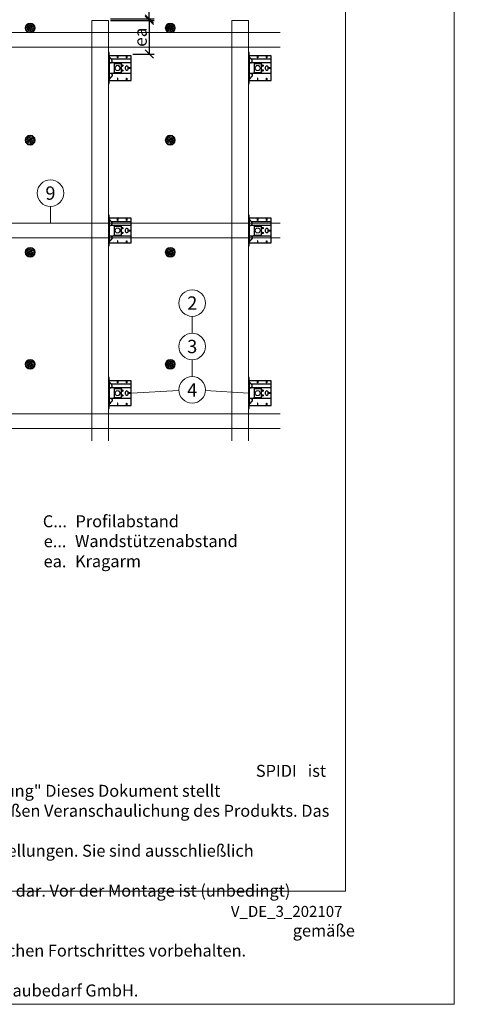
# Model space of a CAD drawing. Units: millimetres. Extents: x -1685 to 11890, y -128 to 6486.
# Drawn here: x 3499 to 5075, y 4 to 3519 of the extents above; entities that cross this region are included whole.
import ezdxf

# ---------------------------------------------------------------- set-up
doc = ezdxf.new("R2010")
doc.units = ezdxf.units.MM
doc.linetypes.add('AUSGEZOGEN', pattern=[0])
doc.layers.get('Defpoints').update_dxf_attribs({"lineweight": 5})
for name, color, linetype, lineweight in [('Bemassung', 3, 'Continuous', 5), ('Dämmstoffhalter', 20, 'Continuous', 5), ('Legende', 251, 'Continuous', 5), ('Legende_DE', 251, 'Continuous', 5), ('Profil-L', 10, 'Continuous', 13), ('Spidi-max-Befestigungsschraube', 6, 'Continuous', 15), ('Systemhänger', 11, 'AUSGEZOGEN', 13)]:
    doc.layers.add(name, color=color, linetype=linetype, lineweight=lineweight)
doc.layers.add('Blattrahmen_innen', color=252, linetype='Continuous', lineweight=5, true_color=0x696969)
for name, color, linetype in [('Spidi-max', 6, 'Continuous'), ('Spidi-max-U-Beilagscheibe', 6, 'Continuous'), ('Text_DE', 7, 'Continuous')]:
    doc.layers.add(name, color=color, linetype=linetype)
doc.styles.get("Standard").update_dxf_attribs({"font": 'arial.ttf'})
doc.styles.add('Text-H1.9', font='arial.ttf', dxfattribs={"height": 1.9})
doc.styles.add('Text-H3', font='arial.ttf', dxfattribs={"height": 3})
doc.styles.add('Text-H5', font='arial.ttf', dxfattribs={"height": 5})
doc.dimstyles.new('ISO-25', dxfattribs={"dimtxt": 2.5, "dimasz": 3, "dimexe": 1.75, "dimexo": 0.625, "dimtad": 1, "dimtxsty": 'Standard', "dimblk": 'OBLIQUE', "dimcen": 2.5, "dimadec": 0, "dimazin": 0, "dimtfac": 1, "dimtmove": 0, "dimatfit": 3, "dimfxl": 1, "dimarcsym": 0})

# ---------------------------------------------------------------- blocks, each defined once
blk = doc.blocks.new('A$C043961F3')
at = {"layer": 'Spidi-max'}
for points in [[(2, 55), (0, 55), (0, -55), (2, -55)], [(2, -44), (80, -44), (80, 44), (2, 44)], [(32.6, 36.2), (31.6, 36.2), (31.6, 44), (32.6, 44)], [(64.2, 44), (65.2, 44), (65.2, 36.2), (64.2, 36.2)], [(72.2, -0.5), (80, -0.5), (80, 0.5), (72.2, 0.5)], [(31.6, -44), (32.6, -44), (32.6, -36.2), (31.6, -36.2)], [(64.2, -36.2), (65.2, -36.2), (65.2, -44), (64.2, -44)]]:
    blk.add_lwpolyline(points, close=True, dxfattribs=at)
for points in [[(5.8, 18.5), (5.9, 18.5), (6.1, 18.5), (6.2, 18.5), (6.4, 18.5), (6.5, 18.5), (6.7, 18.6), (6.8, 18.6), (7, 18.6), (7.1, 18.6), (7.3, 18.7), (7.4, 18.7), (7.6, 18.7), (7.7, 18.8), (7.9, 18.8), (8, 18.9), (8.2, 18.9), (8.3, 19), (8.5, 19), (8.6, 19.1), (8.7, 19.1), (8.9, 19.2), (9, 19.3), (9.2, 19.4), (9.3, 19.4), (9.4, 19.5), (9.6, 19.6), (9.7, 19.7), (9.8, 19.8), (9.9, 19.9), (10.1, 20), (10.2, 20.1), (10.3, 20.2), (10.4, 20.3), (10.5, 20.4), (10.7, 20.5), (10.8, 20.6), (10.9, 20.7), (11, 20.8), (11.1, 20.9), (11.2, 21), (11.3, 21.1), (11.4, 21.3), (11.5, 21.4), (11.5, 21.5), (11.6, 21.6), (11.7, 21.7), (11.8, 21.9), (11.9, 22), (11.9, 22.1), (12, 22.2), (12.1, 22.4), (12.1, 22.5), (12.2, 22.6), (12.3, 22.8), (12.3, 22.9), (12.4, 23.1), (12.4, 23.2), (12.5, 23.4), (12.5, 23.5), (12.6, 23.6), (12.6, 23.8), (12.6, 23.9), (12.7, 24.1), (12.7, 24.2), (12.7, 24.4), (12.7, 24.6), (12.8, 24.8), (12.8, 25), (12.8, 25.2), (12.8, 25.4), (12.8, 25.6), (12.8, 25.8), (12.8, 26), (12.8, 26.1), (12.8, 26.3), (12.7, 26.5), (12.7, 26.7), (12.7, 26.9), (12.6, 27.1), (12.6, 27.3), (12.5, 27.4), (12.5, 27.6), (12.4, 27.8), (12.3, 28), (12.3, 28.1), (12.2, 28.3), (12.1, 28.5), (12.1, 28.6), (12, 28.8), (11.9, 29), (11.8, 29.1), (11.7, 29.3), (11.6, 29.4), (11.5, 29.6), (11.4, 29.7), (11.3, 29.9), (11.2, 30), (11, 30.1), (10.9, 30.3), (10.8, 30.4), (10.7, 30.5), (10.6, 30.6), (10.5, 30.7), (10.4, 30.8), (10.3, 31), (10.2, 31.1), (10.1, 31.2), (10, 31.3), (9.9, 31.4), (9.8, 31.5), (9.6, 31.6), (9.5, 31.8), (9.4, 31.9), (9.3, 32), (9.2, 32.1), (9.1, 32.2), (9, 32.3), (8.9, 32.4), (8.8, 32.5), (8.7, 32.7), (8.6, 32.8), (8.5, 32.9), (8.4, 33), (8.3, 33.1), (8.2, 33.2), (8.1, 33.3), (8, 33.4), (7.9, 33.6), (7.8, 33.7), (7.7, 33.8), (7.5, 33.9), (7.4, 34), (7.3, 34.1), (7.2, 34.2), (7.1, 34.3), (7, 34.5), (6.9, 34.6), (6.8, 34.7), (6.7, 34.8), (6.6, 34.9), (6.5, 35), (6.4, 35.1), (6.3, 35.2), (6.2, 35.4), (6.1, 35.5), (6, 35.6), (5.9, 35.7), (5.8, 35.8), (5.7, 35.9), (5.6, 36), (5.5, 36.1), (5.4, 36.2), (5.3, 36.4), (5.2, 36.5), (5.1, 36.6), (5, 36.7), (4.9, 36.8), (4.8, 36.9), (4.7, 37), (4.6, 37.1), (4.5, 37.2), (4.4, 37.4), (4.3, 37.5), (4.2, 37.6), (4.1, 37.7), (4, 37.8), (3.9, 38), (3.7, 38.1), (3.6, 38.2), (3.5, 38.3), (3.4, 38.5), (3.3, 38.6), (3.2, 38.7), (3.1, 38.9), (3, 39), (2.9, 39.1), (2.8, 39.2), (2.7, 39.4), (2.6, 39.5), (2.6, 39.6), (2.5, 39.7), (2.4, 39.8), (2.3, 39.9), (2.2, 40), (2.2, 40.1), (2.1, 40.2), (2, 40.3)], [(8.8, 32.5), (80, 32.5)], [(5.8, -18.5), (5.9, -18.5), (6.1, -18.5), (6.2, -18.5), (6.4, -18.5), (6.5, -18.5), (6.7, -18.6), (6.8, -18.6), (7, -18.6), (7.1, -18.6), (7.3, -18.7), (7.4, -18.7), (7.6, -18.7), (7.7, -18.8), (7.9, -18.8), (8, -18.9), (8.2, -18.9), (8.3, -19), (8.5, -19), (8.6, -19.1), (8.7, -19.1), (8.9, -19.2), (9, -19.3), (9.2, -19.4), (9.3, -19.4), (9.4, -19.5), (9.6, -19.6), (9.7, -19.7), (9.8, -19.8), (9.9, -19.9), (10.1, -20), (10.2, -20.1), (10.3, -20.2), (10.4, -20.3), (10.5, -20.4), (10.7, -20.5), (10.8, -20.6), (10.9, -20.7), (11, -20.8), (11.1, -20.9), (11.2, -21), (11.3, -21.1), (11.4, -21.3), (11.5, -21.4), (11.5, -21.5), (11.6, -21.6), (11.7, -21.7), (11.8, -21.9), (11.9, -22), (11.9, -22.1), (12, -22.2), (12.1, -22.4), (12.1, -22.5), (12.2, -22.6), (12.3, -22.8), (12.3, -22.9), (12.4, -23.1), (12.4, -23.2), (12.5, -23.4), (12.5, -23.5), (12.6, -23.6), (12.6, -23.8), (12.6, -23.9), (12.7, -24.1), (12.7, -24.2), (12.7, -24.4), (12.7, -24.6), (12.8, -24.8), (12.8, -25), (12.8, -25.2), (12.8, -25.4), (12.8, -25.6), (12.8, -25.8), (12.8, -26), (12.8, -26.1), (12.8, -26.3), (12.7, -26.5), (12.7, -26.7), (12.7, -26.9), (12.6, -27.1), (12.6, -27.3), (12.5, -27.4), (12.5, -27.6), (12.4, -27.8), (12.3, -28), (12.3, -28.1), (12.2, -28.3), (12.1, -28.5), (12.1, -28.6), (12, -28.8), (11.9, -29), (11.8, -29.1), (11.7, -29.3), (11.6, -29.4), (11.5, -29.6), (11.4, -29.7), (11.3, -29.9), (11.2, -30), (11, -30.1), (10.9, -30.3), (10.8, -30.4), (10.7, -30.5), (10.6, -30.6), (10.5, -30.7), (10.4, -30.8), (10.3, -31), (10.2, -31.1), (10.1, -31.2), (10, -31.3), (9.9, -31.4), (9.8, -31.5), (9.6, -31.6), (9.5, -31.8), (9.4, -31.9), (9.3, -32), (9.2, -32.1), (9.1, -32.2), (9, -32.3), (8.9, -32.4), (8.8, -32.5), (8.7, -32.7), (8.6, -32.8), (8.5, -32.9), (8.4, -33), (8.3, -33.1), (8.2, -33.2), (8.1, -33.3), (8, -33.4), (7.9, -33.6), (7.8, -33.7), (7.7, -33.8), (7.5, -33.9), (7.4, -34), (7.3, -34.1), (7.2, -34.2), (7.1, -34.3), (7, -34.5), (6.9, -34.6), (6.8, -34.7), (6.7, -34.8), (6.6, -34.9), (6.5, -35), (6.4, -35.1), (6.3, -35.2), (6.2, -35.4), (6.1, -35.5), (6, -35.6), (5.9, -35.7), (5.8, -35.8), (5.7, -35.9), (5.6, -36), (5.5, -36.1), (5.4, -36.2), (5.3, -36.4), (5.2, -36.5), (5.1, -36.6), (5, -36.7), (4.9, -36.8), (4.8, -36.9), (4.7, -37), (4.6, -37.1), (4.5, -37.2), (4.4, -37.4), (4.3, -37.5), (4.2, -37.6), (4.1, -37.7), (4, -37.8), (3.9, -38), (3.7, -38.1), (3.6, -38.2), (3.5, -38.3), (3.4, -38.5), (3.3, -38.6), (3.2, -38.7), (3.1, -38.9), (3, -39), (2.9, -39.1), (2.8, -39.2), (2.7, -39.4), (2.6, -39.5), (2.6, -39.6), (2.5, -39.7), (2.4, -39.8), (2.3, -39.9), (2.2, -40), (2.2, -40.1), (2.1, -40.2), (2, -40.3)]]:
    blk.add_lwpolyline(points, dxfattribs=at)
blk.add_lwpolyline([(80, 18.5), (4.5, 18.5, 0.414214), (2, 16), (2, -16, 0.414214), (4.5, -18.5), (80, -18.5)], format="xyb", dxfattribs=at)
blk.add_lwpolyline([(64.7, -7.5), (64.7, -7.5, 0.414214), (70, -2.2), (70, 2.3, 0.414214), (64.7, 7.5), (64.7, 7.5, 0.414214), (59.5, 2.3), (59.5, -2.2, 0.414214)], format="xyb", close=True, dxfattribs=at)
for centre in [(49.5, 8.5), (49.5, 8.5), (49.5, -8.5)]:
    blk.add_circle(centre, 2.5, dxfattribs=at)
for centre, start, end in [((78, 42), 0, 90), ((78, -42), 270, 0)]:
    blk.add_arc(centre, 2, start, end, dxfattribs=at)
blk = doc.blocks.new('A$Ce6e0a22a')
at = {"layer": 'Dämmstoffhalter'}
for p, q in [((-14.244384, 4.181874), (-14.244003, 4.377879)), ((-14.229398, 3.986301), (-14.244384, 4.181874)), ((-14.244003, 4.377879), (-14.228421, 4.572504)), ((-14.199106, 3.792763), (-14.229398, 3.986301)), ((-14.228421, 4.572504), (-14.197888, 4.763939)), ((-14.154035, 3.60293), (-14.199106, 3.792763)), ((-14.197888, 4.763939), (-14.153206, 4.950444)), ((-14.09477, 3.41854), (-14.154035, 3.60293)), ((-14.153206, 4.950444), (-14.095389, 5.130302)), ((-14.095389, 5.130302), (-14.024069, 5.305245)), ((-14.022227, 3.241217), (-14.09477, 3.41854)), ((-14.024069, 5.305245), (-13.938415, 5.476838)), ((-13.937763, 3.07243), (-14.022227, 3.241217)), ((-13.938415, 5.476838), (-13.838752, 5.643112)), ((-13.842213, 2.912733), (-13.937763, 3.07243)), ((-13.733701, 2.758875), (-13.842213, 2.912733)), ((-13.838752, 5.643112), (-13.725586, 5.802219)), ((-13.612483, 2.611889), (-13.733701, 2.758875)), ((-13.725586, 5.802219), (-13.599888, 5.952612)), ((-13.479254, 2.473512), (-13.612483, 2.611889)), ((-13.599888, 5.952612), (-13.462696, 6.092796)), ((-13.335032, 2.345164), (-13.479254, 2.473512)), ((-13.462696, 6.092796), (-13.315087, 6.221585)), ((-13.181052, 2.228047), (-13.335032, 2.345164)), ((-13.315087, 6.221585), (-13.158538, 6.338034)), ((-13.018527, 2.12329), (-13.181052, 2.228047)), ((-13.158538, 6.338034), (-12.994616, 6.441191)), ((-12.848803, 2.031606), (-13.018527, 2.12329)), ((-12.994616, 6.441191), (-12.825063, 6.530397)), ((-12.673485, 1.953604), (-12.848803, 2.031606)), ((-12.825063, 6.530397), (-12.651866, 6.605403)), ((-12.494214, 1.88983), (-12.673485, 1.953604)), ((-12.651866, 6.605403), (-12.476019, 6.666319)), ((-12.3128, 1.840365), (-12.494214, 1.88983)), ((-12.476019, 6.666319), (-12.293996, 6.714432)), ((-12.131134, 1.805072), (-12.3128, 1.840365)), ((-12.293996, 6.714432), (-12.106657, 6.749112)), ((-11.947047, 1.783368), (-12.131134, 1.805072)), ((-12.106657, 6.749112), (-11.91565, 6.769477)), ((-11.757023, 1.775284), (-11.947047, 1.783368)), ((-11.91565, 6.769477), (-11.722669, 6.775094)), ((-11.757023, 1.775284), (-11.563532, 1.781954)), ((-11.529432, 6.765834), (-11.722669, 6.775094)), ((-11.563532, 1.781954), (-11.369075, 1.803872)), ((-11.337595, 6.741614), (-11.529432, 6.765834)), ((-11.369075, 1.803872), (-11.176126, 1.841119)), ((-11.148645, 6.70275), (-11.337595, 6.741614)), ((-11.176126, 1.841119), (-10.986939, 1.893351)), ((-10.964205, 6.649812), (-11.148645, 6.70275)), ((-10.986939, 1.893351), (-10.803791, 1.959668)), ((-10.785882, 6.583432), (-10.964205, 6.649812)), ((-10.803791, 1.959668), (-10.628881, 2.038843)), ((-10.615116, 6.504714), (-10.785882, 6.583432)), ((-10.628881, 2.038843), (-10.464159, 2.128981)), ((-10.453265, 6.414978), (-10.615116, 6.504714)), ((-10.464159, 2.128981), (-10.306715, 2.231274)), ((-10.298296, 6.313275), (-10.453265, 6.414978)), ((-10.306715, 2.231274), (-10.174673, 2.330932)), ((-10.147532, 6.197322), (-10.298296, 6.313275)), ((-10.174673, 2.330932), (-10.047314, 2.441171)), ((-10.003597, 6.067839), (-10.147532, 6.197322)), ((-10.047314, 2.441171), (-9.926249, 2.561212)), ((-9.868724, 5.926054), (-10.003597, 6.067839)), ((-9.926249, 2.561212), (-9.81296, 2.690088)), ((-9.744858, 5.773496), (-9.868724, 5.926054)), ((-9.81296, 2.690088), (-9.708634, 2.826686)), ((-9.633507, 5.611877), (-9.744858, 5.773496)), ((-9.708634, 2.826686), (-9.614186, 2.969635)), ((-9.535834, 5.44335), (-9.633507, 5.611877)), ((-9.614186, 2.969635), (-9.530464, 3.117397)), ((-9.452738, 5.270268), (-9.535834, 5.44335)), ((-9.530464, 3.117397), (-9.457982, 3.268231)), ((-9.457982, 3.268231), (-9.396926, 3.420202)), ((-9.384494, 5.095338), (-9.452738, 5.270268)), ((-9.396926, 3.420202), (-9.346012, 3.575863)), ((-9.329638, 4.915774), (-9.384494, 5.095338)), ((-9.346012, 3.575863), (-9.304584, 3.737999)), ((-9.292545, 4.754556), (-9.329637, 4.915774)), ((-9.304584, 3.737999), (-9.273739, 3.905007)), ((-9.265843, 4.588243), (-9.292545, 4.754556)), ((-9.273739, 3.905007), (-9.254204, 4.075223)), ((-9.250292, 4.418465), (-9.265843, 4.588243)), ((-9.254204, 4.075223), (-9.246319, 4.246922)), ((-9.246319, 4.246922), (-9.250292, 4.418465)), ((-6.493206, -0.297111), (-4.783105, 4.401352)), ((-2.90372, 3.717312), (-4.783105, 4.401352)), ((-4.670441, 12.33602), (-4.660981, 12.529149)), ((-4.664979, 12.143192), (-4.670441, 12.33602)), ((-4.644872, 11.952362), (-4.664979, 12.143192)), ((-4.660981, 12.529149), (-4.636545, 12.721058)), ((-4.610466, 11.765222), (-4.644872, 11.952362)), ((-4.636545, 12.721058), (-4.597503, 12.910132)), ((-4.613821, -0.981151), (-2.90372, 3.717312)), ((-4.562598, 11.583381), (-4.610466, 11.765222)), ((-4.597503, 12.910132), (-4.544279, 13.094701)), ((-4.502329, 11.408406), (-4.562598, 11.583381)), ((-4.544279, 13.094701), (-4.477595, 13.273171)), ((-4.429082, 11.238131), (-4.502329, 11.408406)), ((-4.477595, 13.273171), (-4.398605, 13.444075)), ((-4.341071, 11.069523), (-4.429082, 11.238131)), ((-4.398605, 13.444075), (-4.308079, 13.606672)), ((-4.238549, 10.905289), (-4.341071, 11.069523)), ((-4.308079, 13.606672), (-4.204137, 13.764214)), ((-4.122338, 10.747844), (-4.238549, 10.905289)), ((-4.204137, 13.764214), (-4.086843, 13.915699)), ((-3.993607, 10.599368), (-4.122338, 10.747844)), ((-4.086843, 13.915699), (-3.956789, 14.059218)), ((-3.853779, 10.461644), (-3.993607, 10.599368)), ((-3.956789, 14.059218), (-3.814924, 14.193168)), ((-3.704773, 10.336192), (-3.853779, 10.461644)), ((-3.814924, 14.193168), (-3.662461, 14.316171)), ((-3.54875, 10.224302), (-3.704773, 10.336192)), ((-3.662461, 14.316171), (-3.500582, 14.426935)), ((-3.388328, 10.126719), (-3.54875, 10.224302)), ((-3.500582, 14.426935), (-3.330648, 14.524609)), ((-3.221018, 10.041514), (-3.388328, 10.126719)), ((-3.330648, 14.524609), (-3.154306, 14.608426)), ((-3.06869, 9.976991), (-3.221018, 10.041513)), ((-3.154306, 14.608426), (-2.973252, 14.677702)), ((-2.90954, 9.921814), (-3.06869, 9.976991)), ((-2.973252, 14.677702), (-2.789393, 14.732258)), ((-2.745042, 9.877018), (-2.90954, 9.921814)), ((-2.789393, 14.732258), (-2.604723, 14.772117)), ((-2.576795, 9.843316), (-2.745042, 9.877018)), ((-2.604723, 14.772117), (-2.417557, 14.797823)), ((-2.406336, 9.821267), (-2.576795, 9.843316)), ((-2.417557, 14.797823), (-2.226127, 14.809441)), ((-2.235313, 9.810947), (-2.406336, 9.821267)), ((-2.235313, 9.810947), (-2.065487, 9.812323)), ((-2.032298, 14.806267), (-2.226127, 14.809441)), ((-2.065487, 9.812323), (-1.89862, 9.824967)), ((-1.837923, 14.787816), (-2.032298, 14.806267)), ((-1.89862, 9.824967), (-1.736482, 9.848078)), ((-1.644831, 14.754154), (-1.837923, 14.787816)), ((-1.736482, 9.848078), (-1.576218, 9.881816)), ((-1.454831, 14.705435), (-1.644831, 14.754154)), ((-1.576218, 9.881816), (-1.415089, 9.927005)), ((-1.269493, 14.641996), (-1.454831, 14.705435)), ((-1.415089, 9.927005), (-1.255034, 9.983797)), ((-1.090371, 14.564645), (-1.269493, 14.641996)), ((-1.255034, 9.983797), (-1.097855, 10.051988)), ((-1.097855, 10.051988), (-0.945217, 10.131007)), ((-0.919073, 14.474262), (-1.090371, 14.564645)), ((-0.945217, 10.131007), (-0.798643, 10.220221)), ((-0.757041, 14.372029), (-0.919073, 14.474262)), ((-0.798643, 10.220221), (-0.659387, 10.318577)), ((-0.605486, 14.25954), (-0.757041, 14.372029)), ((-0.659387, 10.318577), (-0.528706, 10.424859)), ((-0.464807, 14.137709), (-0.605486, 14.25954)), ((-0.528706, 10.424859), (-0.407633, 10.537589)), ((-0.332129, 14.004128), (-0.464807, 14.137709)), ((-0.407634, 10.53759), (-0.279555, 10.674879)), ((-0.208426, 13.859229), (-0.332129, 14.004128)), ((-0.279555, 10.674879), (-0.162183, 10.821445)), ((-0.095286, 13.703995), (-0.208426, 13.859229)), ((-0.162183, 10.821445), (-0.053837, 10.97995)), ((0.006069, 13.539676), (-0.095286, 13.703995)), ((-0.053837, 10.97995), (0.043275, 11.1488)), ((0.094668, 13.367699), (0.006069, 13.539676)), ((0.043275, 11.1488), (0.127565, 11.326042)), ((0.169611, 13.189452), (0.094668, 13.367699)), ((0.127565, 11.326042), (0.197752, 11.509592)), ((0.230429, 13.006385), (0.169611, 13.189452)), ((0.197752, 11.509592), (0.253104, 11.697289)), ((0.276803, 12.820186), (0.230429, 13.006385)), ((0.253104, 11.697289), (0.293272, 11.886683)), ((0.308478, 12.632565), (0.276803, 12.820186)), ((0.293272, 11.886683), (0.318309, 12.075224)), ((0.32569, 12.445317), (0.308478, 12.632565)), ((0.318309, 12.075224), (0.328901, 12.260283)), ((0.328901, 12.260283), (0.32569, 12.445317)), ((1.457209, 4.486261), (2.989298, 5.771837)), ((4.671147, 0.656039), (1.457209, 4.486261)), ((6.203236, 1.941615), (2.989298, 5.771837)), ((4.671147, 0.656039), (6.203236, 1.941615)), ((7.075831, 7.997737), (7.080131, 8.185458)), ((7.085698, 7.81024), (7.075831, 7.997737)), ((7.080131, 8.185458), (7.099018, 8.376524)), ((7.105983, 7.646059), (7.085697, 7.81024)), ((7.099018, 8.376524), (7.13316, 8.568293)), ((7.137773, 7.480643), (7.105983, 7.646059)), ((7.13316, 8.568293), (7.182519, 8.758249)), ((7.181227, 7.315785), (7.137773, 7.480643)), ((7.236164, 7.153228), (7.181227, 7.315785)), ((7.182519, 8.758249), (7.246737, 8.943972)), ((7.302299, 6.994581), (7.236164, 7.153228)), ((7.246737, 8.943972), (7.324983, 9.123335)), ((7.378873, 6.841312), (7.302299, 6.994581)), ((7.324983, 9.123335), (7.415953, 9.294239)), ((7.464977, 6.694925), (7.378873, 6.841312)), ((7.415953, 9.294239), (7.517965, 9.454762)), ((7.559361, 6.556737), (7.464977, 6.694925)), ((7.517965, 9.454762), (7.628805, 9.603334)), ((7.660444, 6.427876), (7.559361, 6.556737)), ((7.628805, 9.603334), (7.750203, 9.743015)), ((7.769795, 6.305953), (7.660444, 6.427876)), ((7.750203, 9.743015), (7.883748, 9.875392)), ((7.889494, 6.189006), (7.769795, 6.305953)), ((7.883748, 9.875392), (8.028613, 9.998758)), ((8.018704, 6.07879), (7.889494, 6.189006)), ((8.156349, 5.976764), (8.018704, 6.07879)), ((8.028613, 9.998758), (8.183825, 10.111587)), ((8.301102, 5.884086), (8.156349, 5.976764)), ((8.183825, 10.111587), (8.348086, 10.21273)), ((8.451649, 5.801755), (8.301102, 5.884086)), ((8.348086, 10.21273), (8.520071, 10.301103)), ((8.606457, 5.730334), (8.451649, 5.801755)), ((8.520071, 10.301103), (8.698487, 10.375895)), ((8.76384, 5.670302), (8.606457, 5.730334)), ((8.698487, 10.375895), (8.881751, 10.436621)), ((8.922004, 5.621815), (8.76384, 5.670302)), ((8.881751, 10.436621), (9.068204, 10.482811)), ((9.104939, 5.579541), (8.922004, 5.621816)), ((9.068204, 10.482811), (9.256106, 10.514297)), ((9.290555, 5.551178), (9.104939, 5.579541)), ((9.256106, 10.514297), (9.443607, 10.531341)), ((9.481997, 5.5366), (9.290555, 5.551178)), ((9.443607, 10.531341), (9.629684, 10.534242)), ((9.481997, 5.5366), (9.676782, 5.536923)), ((9.818089, 10.522996), (9.629684, 10.534242)), ((9.676782, 5.536923), (9.872423, 5.552546)), ((10.007927, 10.497159), (9.818089, 10.522996)), ((9.872423, 5.552546), (10.066475, 5.583538)), ((10.197246, 10.456288), (10.007927, 10.497159)), ((10.066475, 5.583538), (10.256701, 5.629449)), ((10.384182, 10.400405), (10.197246, 10.456288)), ((10.256701, 5.629449), (10.440805, 5.68936)), ((10.566936, 10.329869), (10.384182, 10.400405)), ((10.440805, 5.68936), (10.616605, 5.761948)), ((10.743801, 10.245061), (10.566936, 10.329869)), ((10.616605, 5.761948), (10.782166, 5.845305)), ((10.913356, 10.146729), (10.743801, 10.245061)), ((10.782166, 5.845305), (10.940832, 5.940562)), ((11.074115, 10.035923), (10.913356, 10.146729)), ((10.940832, 5.940562), (11.09436, 6.049132)), ((11.224637, 9.913763), (11.074115, 10.035923)), ((11.09436, 6.049132), (11.241009, 6.170374)), ((11.363813, 9.781815), (11.224637, 9.913763)), ((11.241009, 6.170374), (11.379075, 6.303635)), ((11.490666, 9.641814), (11.363813, 9.781815)), ((11.379075, 6.303635), (11.507206, 6.447838)), ((11.606512, 9.492578), (11.490666, 9.641814)), ((11.507206, 6.447838), (11.624101, 6.601864)), ((11.712288, 9.332603), (11.606512, 9.492578)), ((11.624101, 6.601864), (11.728738, 6.764582)), ((11.806455, 9.163155), (11.712288, 9.332603)), ((11.728738, 6.764582), (11.820365, 6.934518)), ((11.887663, 8.985597), (11.806455, 9.163155)), ((11.820365, 6.934518), (11.898232, 7.110116)), ((11.955057, 8.801542), (11.887663, 8.985597)), ((11.898232, 7.110116), (11.961866, 7.289697)), ((12.007864, 8.612638), (11.955057, 8.801542)), ((11.961866, 7.289697), (12.011211, 7.471389)), ((12.045594, 8.420411), (12.007864, 8.612638)), ((12.011211, 7.471389), (12.04638, 7.654136)), ((12.068167, 8.226611), (12.045594, 8.420411)), ((12.04638, 7.654136), (12.068022, 7.841632)), ((12.068022, 7.841632), (12.075542, 8.033072)), ((12.075542, 8.033072), (12.068167, 8.226611)), ((-12.075542, -8.033072), (-12.068022, -7.841632)), ((-12.068167, -8.226611), (-12.075542, -8.033072)), ((-12.045594, -8.420411), (-12.068167, -8.226611)), ((-12.068022, -7.841632), (-12.04638, -7.654136)), ((-12.04638, -7.654136), (-12.011211, -7.471389)), ((-12.007864, -8.612638), (-12.045594, -8.420411)), ((-12.011211, -7.471389), (-11.961866, -7.289697)), ((-11.955057, -8.801542), (-12.007864, -8.612638)), ((-11.961866, -7.289697), (-11.898232, -7.110116)), ((-11.887663, -8.985597), (-11.955057, -8.801542)), ((-11.898232, -7.110116), (-11.820365, -6.934518)), ((-11.806455, -9.163155), (-11.887663, -8.985597)), ((-11.820365, -6.934518), (-11.728738, -6.764582)), ((-11.712288, -9.332603), (-11.806455, -9.163155)), ((-11.728738, -6.764582), (-11.624101, -6.601864)), ((-11.606512, -9.492578), (-11.712288, -9.332603)), ((-11.624101, -6.601864), (-11.507206, -6.447838)), ((-11.490666, -9.641814), (-11.606512, -9.492578)), ((-11.507206, -6.447838), (-11.379075, -6.303635)), ((-11.363813, -9.781815), (-11.490666, -9.641814)), ((-11.379075, -6.303635), (-11.241009, -6.170374)), ((-11.224637, -9.913763), (-11.363813, -9.781815)), ((-11.241009, -6.170374), (-11.09436, -6.049132)), ((-11.074115, -10.035923), (-11.224637, -9.913763)), ((-11.09436, -6.049132), (-10.940806, -5.940603)), ((-10.913356, -10.146729), (-11.074115, -10.035923)), ((-10.940806, -5.940603), (-10.782166, -5.845305)), ((-10.743801, -10.245061), (-10.913356, -10.146729)), ((-10.782166, -5.845305), (-10.616605, -5.761948)), ((-10.566936, -10.329869), (-10.743801, -10.245061)), ((-10.616605, -5.761948), (-10.440805, -5.68936)), ((-10.384182, -10.400405), (-10.566936, -10.329869)), ((-10.440805, -5.68936), (-10.256701, -5.629449)), ((-10.197246, -10.456288), (-10.384182, -10.400405)), ((-10.256701, -5.629449), (-10.066475, -5.583538)), ((-10.007927, -10.497159), (-10.197246, -10.456288)), ((-10.066475, -5.583538), (-9.872423, -5.552546)), ((-9.818089, -10.522996), (-10.007927, -10.497159)), ((-9.872423, -5.552546), (-9.676782, -5.536923)), ((-9.629684, -10.534242), (-9.818089, -10.522996)), ((-9.676782, -5.536923), (-9.481997, -5.5366)), ((-9.629684, -10.534242), (-9.443607, -10.531341)), ((-9.290555, -5.551178), (-9.481997, -5.5366)), ((-9.443607, -10.531341), (-9.256106, -10.514297)), ((-9.104939, -5.579541), (-9.290555, -5.551178)), ((-9.256106, -10.514297), (-9.068204, -10.482811)), ((-8.922004, -5.621816), (-9.104939, -5.579541)), ((-9.068204, -10.482811), (-8.881751, -10.436621)), ((-8.76384, -5.670302), (-8.922004, -5.621815)), ((-8.881751, -10.436621), (-8.698487, -10.375895)), ((-8.606457, -5.730334), (-8.76384, -5.670302)), ((-8.698487, -10.375895), (-8.520071, -10.301103)), ((-8.451649, -5.801755), (-8.606457, -5.730334)), ((-8.520071, -10.301103), (-8.348086, -10.21273)), ((-8.301102, -5.884086), (-8.451649, -5.801755)), ((-8.348086, -10.21273), (-8.183825, -10.111587)), ((-8.156349, -5.976764), (-8.301102, -5.884086)), ((-8.183825, -10.111587), (-8.028613, -9.998758)), ((-8.018704, -6.07879), (-8.156349, -5.976764)), ((-8.028613, -9.998758), (-7.883748, -9.875392)), ((-7.889494, -6.189006), (-8.018704, -6.07879)), ((-7.769795, -6.305953), (-7.889494, -6.189006)), ((-7.883748, -9.875392), (-7.750203, -9.743015)), ((-7.660444, -6.427876), (-7.769795, -6.305953)), ((-7.750203, -9.743015), (-7.628805, -9.603334)), ((-7.559361, -6.556737), (-7.660444, -6.427876)), ((-7.628805, -9.603334), (-7.517965, -9.454762)), ((-7.464977, -6.694925), (-7.559361, -6.556737)), ((-7.517965, -9.454762), (-7.415953, -9.294239)), ((-7.378873, -6.841312), (-7.464977, -6.694925)), ((-7.415953, -9.294239), (-7.324983, -9.123335)), ((-7.302299, -6.994581), (-7.378873, -6.841312)), ((-7.324983, -9.123335), (-7.246737, -8.943972)), ((-7.236164, -7.153228), (-7.302299, -6.994581)), ((-7.246737, -8.943972), (-7.182519, -8.758249)), ((-7.181227, -7.315785), (-7.236164, -7.153228)), ((-7.182519, -8.758249), (-7.13316, -8.568293)), ((-7.137773, -7.480643), (-7.181227, -7.315785)), ((-7.105983, -7.646059), (-7.137773, -7.480643)), ((-7.13316, -8.568293), (-7.099018, -8.376524)), ((-7.085697, -7.81024), (-7.105983, -7.646059)), ((-7.099018, -8.376524), (-7.080131, -8.185458)), ((-7.075831, -7.997737), (-7.085698, -7.81024)), ((-7.080131, -8.185458), (-7.075831, -7.997737)), ((-4.613821, -0.981151), (-6.493206, -0.297111)), ((-1.767427, -4.373352), (3.156612, -3.505111)), ((-1.42013, -6.342967), (-1.767427, -4.373352)), ((-1.42013, -6.342967), (3.503908, -5.474726)), ((-0.328901, -12.260283), (-0.318309, -12.075224)), ((-0.32569, -12.445317), (-0.328901, -12.260283)), ((-0.308478, -12.632565), (-0.32569, -12.445317)), ((-0.318309, -12.075224), (-0.293272, -11.886683)), ((-0.276803, -12.820186), (-0.308478, -12.632565)), ((-0.293272, -11.886683), (-0.253104, -11.697289)), ((-0.230429, -13.006385), (-0.276803, -12.820186)), ((-0.253104, -11.697289), (-0.197752, -11.509592)), ((-0.169611, -13.189452), (-0.230429, -13.006385)), ((-0.197752, -11.509592), (-0.127565, -11.326042)), ((-0.094668, -13.367699), (-0.169611, -13.189452)), ((-0.127565, -11.326042), (-0.043275, -11.1488)), ((-0.006069, -13.539676), (-0.094668, -13.367699)), ((-0.043275, -11.1488), (0.053837, -10.97995)), ((0.095286, -13.703995), (-0.006069, -13.539676)), ((0.053837, -10.97995), (0.162183, -10.821445)), ((0.208426, -13.859229), (0.095286, -13.703995)), ((0.162183, -10.821445), (0.279555, -10.674879)), ((0.332129, -14.004128), (0.208426, -13.859229)), ((0.279555, -10.674879), (0.407634, -10.53759)), ((0.464807, -14.137709), (0.332129, -14.004128)), ((0.407633, -10.537589), (0.528706, -10.424859)), ((0.605486, -14.25954), (0.464807, -14.137709)), ((0.528706, -10.424859), (0.659387, -10.318577)), ((0.757041, -14.372029), (0.605486, -14.25954)), ((0.659387, -10.318577), (0.798643, -10.220221)), ((0.919073, -14.474262), (0.757041, -14.372029)), ((0.798643, -10.220221), (0.945217, -10.131007)), ((1.090371, -14.564645), (0.919073, -14.474262)), ((0.945217, -10.131007), (1.097855, -10.051988)), ((1.269493, -14.641996), (1.090371, -14.564645)), ((1.097855, -10.051988), (1.255034, -9.983797)), ((1.255034, -9.983797), (1.415089, -9.927005)), ((1.454831, -14.705435), (1.269493, -14.641996)), ((1.415089, -9.927005), (1.576218, -9.881816)), ((1.644831, -14.754154), (1.454831, -14.705435)), ((1.576218, -9.881816), (1.736482, -9.848078)), ((1.837923, -14.787816), (1.644831, -14.754154)), ((1.736482, -9.848078), (1.89862, -9.824967)), ((2.032298, -14.806267), (1.837923, -14.787816)), ((1.89862, -9.824967), (2.065487, -9.812323)), ((2.226127, -14.809441), (2.032298, -14.806267)), ((2.065487, -9.812323), (2.235314, -9.810935)), ((2.226127, -14.809441), (2.417557, -14.797823)), ((2.406336, -9.821267), (2.235314, -9.810935)), ((2.576795, -9.843316), (2.406336, -9.821267)), ((2.417557, -14.797823), (2.604723, -14.772117)), ((2.74505, -9.876989), (2.576795, -9.843316)), ((2.604723, -14.772117), (2.789393, -14.732258)), ((2.90954, -9.921814), (2.74505, -9.876989)), ((2.789393, -14.732258), (2.973252, -14.677702)), ((3.06869, -9.976991), (2.90954, -9.921814)), ((2.973252, -14.677702), (3.154306, -14.608426)), ((3.221018, -10.041513), (3.06869, -9.976991)), ((3.154306, -14.608426), (3.330648, -14.524609)), ((3.503908, -5.474726), (3.156612, -3.505111)), ((3.388328, -10.126719), (3.221018, -10.041514)), ((3.330648, -14.524609), (3.500582, -14.426935)), ((3.54875, -10.224302), (3.388328, -10.126719)), ((3.500582, -14.426935), (3.662461, -14.316171)), ((3.704773, -10.336192), (3.54875, -10.224302)), ((3.662461, -14.316171), (3.814924, -14.193168)), ((3.853779, -10.461644), (3.704773, -10.336192)), ((3.814924, -14.193168), (3.956789, -14.059218)), ((3.993607, -10.599368), (3.853779, -10.461644)), ((3.956789, -14.059218), (4.086843, -13.915699)), ((4.122338, -10.747844), (3.993607, -10.599368)), ((4.086843, -13.915699), (4.204137, -13.764214)), ((4.238549, -10.905289), (4.122338, -10.747844)), ((4.204137, -13.764214), (4.308079, -13.606672)), ((4.341071, -11.069523), (4.238549, -10.905289)), ((4.308079, -13.606672), (4.398605, -13.444075)), ((4.429082, -11.238131), (4.341071, -11.069523)), ((4.398605, -13.444075), (4.477595, -13.273171)), ((4.502329, -11.408406), (4.429082, -11.238131)), ((4.477595, -13.273171), (4.544279, -13.094701)), ((4.562598, -11.583381), (4.502329, -11.408406)), ((4.544279, -13.094701), (4.597503, -12.910132)), ((4.610466, -11.765222), (4.562598, -11.583381)), ((4.597503, -12.910132), (4.636545, -12.721058)), ((4.644872, -11.952362), (4.610466, -11.765222)), ((4.636545, -12.721058), (4.660981, -12.529149)), ((4.664979, -12.143192), (4.644872, -11.952362)), ((4.660981, -12.529149), (4.670441, -12.33602)), ((4.670441, -12.33602), (4.664979, -12.143192)), ((9.246319, -4.246922), (9.254204, -4.075223)), ((9.250292, -4.418465), (9.246319, -4.246922)), ((9.265843, -4.588243), (9.250292, -4.418465)), ((9.254204, -4.075223), (9.273739, -3.905007)), ((9.292545, -4.754556), (9.265843, -4.588243)), ((9.273739, -3.905007), (9.304584, -3.737999)), ((9.329637, -4.915774), (9.292545, -4.754556)), ((9.304584, -3.737999), (9.346012, -3.575863)), ((9.384494, -5.095338), (9.329638, -4.915774)), ((9.346012, -3.575863), (9.396926, -3.420202)), ((9.452738, -5.270268), (9.384494, -5.095338)), ((9.396926, -3.420202), (9.457982, -3.268231)), ((9.535834, -5.44335), (9.452738, -5.270268)), ((9.457982, -3.268231), (9.530464, -3.117397)), ((9.530464, -3.117397), (9.614186, -2.969635)), ((9.633507, -5.611877), (9.535834, -5.44335)), ((9.614186, -2.969635), (9.708634, -2.826686)), ((9.744858, -5.773496), (9.633507, -5.611877)), ((9.708634, -2.826686), (9.81296, -2.690088)), ((9.868724, -5.926054), (9.744858, -5.773496)), ((9.81296, -2.690088), (9.92627, -2.561233)), ((10.003597, -6.067839), (9.868724, -5.926054)), ((9.92627, -2.561233), (10.047314, -2.441171)), ((10.147532, -6.197322), (10.003597, -6.067839)), ((10.047314, -2.441171), (10.174673, -2.330932)), ((10.298296, -6.313275), (10.147532, -6.197322)), ((10.174673, -2.330932), (10.306715, -2.231274)), ((10.453265, -6.414978), (10.298296, -6.313275)), ((10.306715, -2.231274), (10.464159, -2.128981)), ((10.615116, -6.504714), (10.453265, -6.414978)), ((10.464159, -2.128981), (10.628881, -2.038843)), ((10.785882, -6.583432), (10.615116, -6.504714)), ((10.628881, -2.038843), (10.803791, -1.959668)), ((10.964205, -6.649812), (10.785882, -6.583432)), ((10.803791, -1.959668), (10.986939, -1.893351)), ((11.148645, -6.70275), (10.964205, -6.649812)), ((10.986939, -1.893351), (11.176126, -1.841119)), ((11.337595, -6.741614), (11.148645, -6.70275)), ((11.176126, -1.841119), (11.369075, -1.803872)), ((11.529432, -6.765834), (11.337595, -6.741614)), ((11.369075, -1.803872), (11.563532, -1.781954)), ((11.722669, -6.775094), (11.529432, -6.765834)), ((11.563532, -1.781954), (11.757023, -1.775284)), ((11.722669, -6.775094), (11.91565, -6.769477)), ((11.947047, -1.783368), (11.757023, -1.775284)), ((11.91565, -6.769477), (12.106657, -6.749112)), ((12.131134, -1.805072), (11.947047, -1.783368)), ((12.106657, -6.749112), (12.293996, -6.714432)), ((12.312811, -1.840318), (12.131134, -1.805072)), ((12.293996, -6.714432), (12.476019, -6.666319)), ((12.494214, -1.88983), (12.312811, -1.840318)), ((12.476019, -6.666319), (12.651866, -6.605403)), ((12.673485, -1.953604), (12.494214, -1.88983)), ((12.651866, -6.605403), (12.825063, -6.530397)), ((12.848803, -2.031606), (12.673485, -1.953604)), ((12.825063, -6.530397), (12.994616, -6.441191)), ((13.018527, -2.12329), (12.848803, -2.031606)), ((12.994616, -6.441191), (13.158538, -6.338034)), ((13.181052, -2.228047), (13.018527, -2.12329)), ((13.158538, -6.338034), (13.315087, -6.221585)), ((13.335032, -2.345164), (13.181052, -2.228047)), ((13.315087, -6.221585), (13.462696, -6.092796)), ((13.479254, -2.473512), (13.335032, -2.345164)), ((13.462696, -6.092796), (13.599888, -5.952612)), ((13.612483, -2.611889), (13.479254, -2.473512)), ((13.599888, -5.952612), (13.725586, -5.802219)), ((13.733701, -2.758875), (13.612483, -2.611889)), ((13.725586, -5.802219), (13.838752, -5.643112)), ((13.842213, -2.912733), (13.733701, -2.758875)), ((13.838752, -5.643112), (13.938415, -5.476838)), ((13.937778, -3.072422), (13.842213, -2.912733)), ((14.022227, -3.241217), (13.937778, -3.072422)), ((13.938415, -5.476838), (14.024069, -5.305245)), ((14.09477, -3.41854), (14.022227, -3.241217)), ((14.024069, -5.305245), (14.095389, -5.130302)), ((14.154035, -3.60293), (14.09477, -3.41854)), ((14.095389, -5.130302), (14.153206, -4.950444)), ((14.153206, -4.950444), (14.197888, -4.763939)), ((14.199106, -3.792763), (14.154035, -3.60293)), ((14.197888, -4.763939), (14.228421, -4.572504)), ((14.229398, -3.986301), (14.199106, -3.792763)), ((14.228421, -4.572504), (14.244003, -4.377879)), ((14.244384, -4.181874), (14.229398, -3.986301)), ((14.244003, -4.377879), (14.244384, -4.181874))]:
    blk.add_line(p, q, dxfattribs=at)
for radius in [17.5, 15, 7, 3.575, 2.829426]:
    blk.add_circle((0, 0), radius, dxfattribs=at)
for start, end in [(167.784809701, 212.215190299), (107.7848097, 152.215190299), (47.784809701, 92.215190299), (347.784809701, 32.215190299), (227.784809701, 272.215190299), (287.7848097, 332.215190299)]:
    blk.add_arc((0, 0), 10.545448, start, end, dxfattribs=at)
blk = doc.blocks.new('_Oblique')
at = {"color": 0, "linetype": 'ByBlock', "lineweight": -2}
blk.add_line((-0.5, -0.5), (0.5, 0.5), dxfattribs=at)
blk = doc.blocks.new('*D140')
at = {"layer": 'Bemassung', "color": 0, "lineweight": -2, "transparency": 16777216}
for p, q in [((3822.2, 3516), (3978.6, 3516)), ((3961.1, 3516), (3961.1, 3396)), ((3902.3, 3396), (3978.6, 3396))]:
    blk.add_line(p, q, dxfattribs=at)
at = {"layer": 'Defpoints', "color": 0, "transparency": 16777216}
for p in [(3816, 3516), (3896, 3396), (3961.1, 3396)]:
    blk.add_point(p, dxfattribs=at)
at = {"layer": 'Bemassung', "color": 0, "lineweight": -2, "transparency": 16777216, "xscale": 30, "yscale": 30, "zscale": 30}
for p, rotation in [((3961.1, 3516), 90), ((3961.1, 3396), 270)]:
    blk.add_blockref('_Oblique', p, dxfattribs=dict(at, rotation=rotation))
blk = doc.blocks.new('*D141')
at = {"layer": 'Bemassung', "color": 0, "lineweight": -2, "transparency": 16777216}
for p, q in [((3902.3, 3641), (3978.6, 3641)), ((3961.1, 3521), (3961.1, 3641)), ((3822.2, 3521), (3978.6, 3521))]:
    blk.add_line(p, q, dxfattribs=at)
at = {"layer": 'Defpoints', "color": 0, "transparency": 16777216}
for p in [(3896, 3641), (3961.1, 3641), (3816, 3521)]:
    blk.add_point(p, dxfattribs=at)
at = {"layer": 'Bemassung', "color": 0, "lineweight": -2, "transparency": 16777216, "xscale": 30, "yscale": 30, "zscale": 30}
for p, rotation in [((3961.1, 3641), 90), ((3961.1, 3521), 270)]:
    blk.add_blockref('_Oblique', p, dxfattribs=dict(at, rotation=rotation))
blk = doc.blocks.new('A$C1A8D18DE')
at = {"layer": 'Spidi-max-U-Beilagscheibe', "linetype": 'Continuous'}
for p, q in [((-12.5, 18.5), (-12.5, 16)), ((-12.5, 18.5), (12.5, 18.5)), ((-12.5, 16), (12.5, 16)), ((-12.5, 16), (-12.5, -16)), ((12.5, 18.5), (12.5, 16)), ((12.5, 16), (12.5, -16)), ((-12.5, -18.5), (-12.5, -16)), ((-12.5, -16), (12.5, -16)), ((-12.5, -18.5), (12.5, -18.5)), ((12.5, -18.5), (12.5, -16))]:
    blk.add_line(p, q, dxfattribs=at)

msp = doc.modelspace()

# ---------------------------------------------------------------- linework, layer by layer
at = {"layer": 'Blattrahmen_innen'}
msp.add_lwpolyline([(855.245, 407.933), (4661.705, 407.933), (4661.705, 5562.967), (855.245, 5562.967)], close=True, dxfattribs=at)
at = {"layer": 'Defpoints'}
msp.add_lwpolyline([(466.85, 6486.48), (5050.1, 6486.48), (5050.1, 4.455), (466.85, 4.455)], close=True, dxfattribs=at)
at = {"layer": 'Legende'}
for p, q in [((3608.296, 2792.006), (3608.296, 2852.006)), ((4114.479, 2399.691), (4114.479, 2459.691)), ((4114.479, 2244.691), (4114.479, 2304.691))]:
    msp.add_line(p, q, dxfattribs=at)
for points in [[(3896.007, 2186.006), (4067.041, 2194.763)], [(4315.957, 2186.006), (4161.906, 2194.558)]]:
    msp.add_lwpolyline(points, dxfattribs=at)
for centre in [(3608.296, 2899.506), (4114.479, 2507.191), (4114.479, 2352.191), (4114.479, 2197.191)]:
    msp.add_circle(centre, 47.5, dxfattribs=at)
at = {"layer": 'Profil-L'}
for points in [[(3815.957, 2016.006), (3815.957, 3516.006), (3755.957, 3516.006), (3755.957, 2016.006)], [(4315.957, 2016.006), (4315.957, 3516.006), (4255.957, 3516.006), (4255.957, 2016.006)]]:
    msp.add_lwpolyline(points, dxfattribs=at)
at = {"layer": 'Spidi-max-Befestigungsschraube'}
for points in [[(3843.15, 3354.506), (3838.242, 3346.006), (3843.15, 3337.506), (3852.964, 3337.506), (3857.872, 3346.006), (3852.964, 3354.506)], [(4343.15, 3354.506), (4338.242, 3346.006), (4343.15, 3337.506), (4352.964, 3337.506), (4357.872, 3346.006), (4352.964, 3354.506)], [(3843.15, 2774.506), (3838.242, 2766.006), (3843.15, 2757.506), (3852.964, 2757.506), (3857.872, 2766.006), (3852.964, 2774.506)], [(4343.15, 2774.506), (4338.242, 2766.006), (4343.15, 2757.506), (4352.964, 2757.506), (4357.872, 2766.006), (4352.964, 2774.506)], [(3843.15, 2194.506), (3838.242, 2186.006), (3843.15, 2177.506), (3852.964, 2177.506), (3857.872, 2186.006), (3852.964, 2194.506)], [(4343.15, 2194.506), (4338.242, 2186.006), (4343.15, 2177.506), (4352.964, 2177.506), (4357.872, 2186.006), (4352.964, 2194.506)]]:
    msp.add_lwpolyline(points, close=True, dxfattribs=at)
for centre in [(3848.057, 3346.006), (4348.057, 3346.006), (3848.057, 2766.006), (4348.057, 2766.006), (3848.057, 2186.006), (4348.057, 2186.006)]:
    msp.add_circle(centre, 8.5, dxfattribs=at)
at = {"layer": 'Systemhänger'}
for points in [[(3283.457, 3472.505), (4428.204, 3472.505)], [(3283.457, 3420.505), (4428.204, 3420.505)], [(3283.457, 2792.006), (4428.204, 2792.006)], [(3283.457, 2740.006), (4428.204, 2740.006)], [(3283.457, 2111.508), (4428.204, 2111.508)], [(3283.457, 2059.508), (4428.204, 2059.508)]]:
    msp.add_lwpolyline(points, dxfattribs=at)

# ---------------------------------------------------------------- block references
at = {"layer": 'Dämmstoffhalter'}
for p in [(3535.957, 3488.562), (4035.957, 3488.562), (3535.957, 3088.562), (4035.957, 3088.562), (3535.957, 2688.562), (4035.957, 2688.562), (3535.957, 2288.562), (4035.957, 2288.562)]:
    msp.add_blockref('A$Ce6e0a22a', p, dxfattribs=at)
at = {"layer": 'Spidi-max'}
for p in [(3815.957, 3346.006), (4315.957, 3346.006), (3815.957, 2766.006), (4315.957, 2766.006), (3815.957, 2186.006), (4315.957, 2186.006)]:
    msp.add_blockref('A$C043961F3', p, dxfattribs=at)
at = {"layer": 'Spidi-max-U-Beilagscheibe'}
for p in [(3848.057, 3346.006), (4348.057, 3346.006), (3848.057, 2766.006), (4348.057, 2766.006), (3848.057, 2186.006), (4348.057, 2186.006)]:
    msp.add_blockref('A$C1A8D18DE', p, dxfattribs=at)

# ---------------------------------------------------------------- texts
at = {"layer": 'Bemassung', "insert": (3929.718, 3456.006), "char_height": 45, "attachment_point": 5, "rotation": 90, "style": 'Text-H3'}
msp.add_mtext_dynamic_manual_height_columns('ea', width=45, gutter_width=1, heights=[0], dxfattribs=at)
at = {"layer": 'Legende', "char_height": 47.499, "attachment_point": 5, "style": 'Text-H5'}
for s, insert in [('9', (3608.296, 2899.506)), ('2', (4114.479, 2507.191)), ('3', (4114.479, 2352.191)), ('4', (4114.479, 2197.191))]:
    msp.add_mtext_dynamic_manual_height_columns(s, width=119.93212, gutter_width=1, heights=[0], dxfattribs=dict(at, insert=insert))
at = {"layer": 'Legende_DE', "style": 'Text-H3'}
for s, width, insert, char_height, attachment_point in [('C...', 4.29894, (3667.048, 1728.334), 42.7495, 6), ('Profilabstand', 1459.58087, (3697.789, 1749.796), 42.74953, 1), ('e...', 4.29894, (3665.397, 1657.085), 42.7495, 6), ('Wandstützenabstand', 1459.58087, (3696.138, 1678.926), 42.74953, 1), ('ea.', 4.29894, (3665.397, 1585.456), 42.7495, 6), ('Kragarm', 1459.58087, (3696.138, 1607.298), 42.7495, 1)]:
    msp.add_mtext_dynamic_manual_height_columns(s, width=width, gutter_width=1, heights=[0], dxfattribs=dict(at, insert=insert, char_height=char_height, attachment_point=attachment_point))
at = {"layer": 'Text_DE', "insert": (918.327, 859.061), "char_height": 42.75, "attachment_point": 1, "style": 'Text-H1.9'}
msp.add_mtext_dynamic_manual_height_columns('\\pi80.081;SPIDI   ist ein eingetragenes Warenzeichen der Slavonia Baubedarf GmbH Wien. "Schematische Darstellung" Dieses Dokument stellt\\P\\pi14.95;KEINE Verlegeanleitung (Montageanleitung) dar, sondern dient der bloßen Veranschaulichung des Produkts. Das gilt insbesondere für alle\\P\\pi49.316;bildlichen Darstellungen. Sie sind ausschließlich beispielhaft und begründen keine Haftung bzw. stellen keine Grundlage für Gewährleis-\\P\\pi39.65;tungs- oder sonstige Ansprüche dar. Vor der Montage ist (unbedingt) Rücksprache mit unseren Technikern zu halten, um eine ordnungs-\\P\\pi83.158;gemäße und fachgerechte Montage sicherstellen zu können. Produktänderungen im Sinne des technischen Fortschrittes vorbehalten.\\P\\pi214.05;Druckfehler und Irrtümer vorbehalten. Es gelten unsere allgemeinen Geschäftsbedingungen. (c) Slavonia Baubedarf GmbH.', width=3691.5284, gutter_width=1, heights=[0], dxfattribs=at)
at = {"layer": 'Text_DE', "insert": (4650.736, 355.676), "char_height": 39.375, "width": 346.07304, "attachment_point": 3, "line_spacing_factor": 0.963855}
msp.add_mtext('V_DE_3_202107', dxfattribs=at)

# ---------------------------------------------------------------- dimensions: what is measured, and where the dimension line sits
at = {"layer": 'Bemassung'}
for base, p1, p2, angle, picture, middle in [((3961.126, 3641.006), (3815.957, 3521.006), (3896.007, 3641.006), 270, '*D141', (3961.126, 3581.006)), ((3961.126, 3396.006), (3815.957, 3516.006), (3896.007, 3396.006), 90, '*D140', (3961.126, 3456.006))]:
    dim = msp.add_linear_dim(base=base, p1=p1, p2=p2, angle=angle, text=' ', dimstyle='ISO-25', override={"dimscale": 10}, dxfattribs=at)
    dim.commit()
    dim.dimension.update_dxf_attribs({"geometry": picture, "text_midpoint": middle, "dimtype": 160})

doc.saveas('drawing.dxf')
